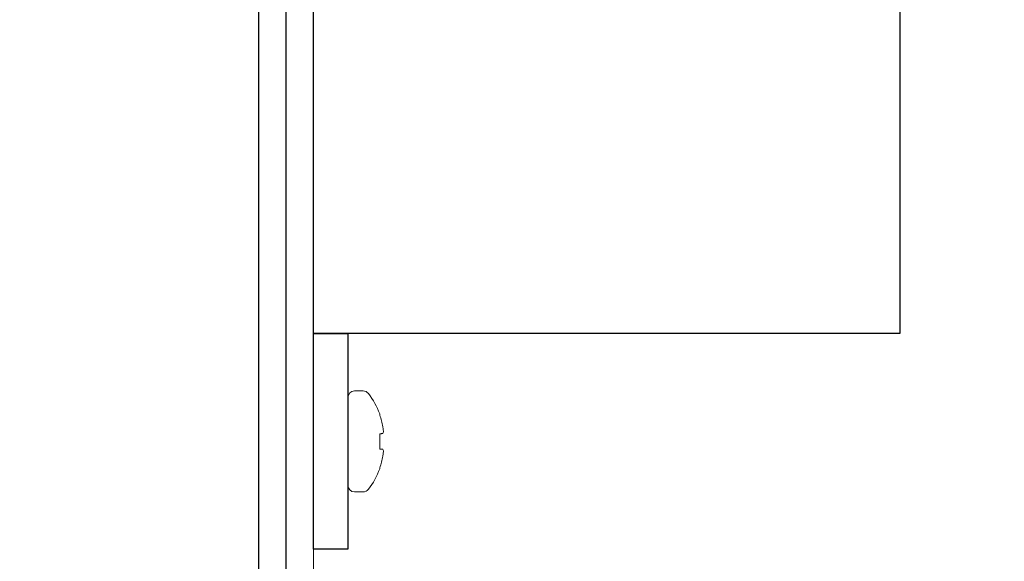
# Model space of a CAD drawing. Extents: x -39 to 79, y -97 to 49.
# Drawn here: x 66 to 68, y 27 to 28 of the extents above; entities that cross this region are included whole.
import ezdxf

# ---------------------------------------------------------------- set-up
doc = ezdxf.new("R2010")
doc.units = 0
doc.header["$LTSCALE"] = 0.25
doc.header["$MEASUREMENT"] = 0
doc.layers.get('0').update_dxf_attribs({"linetype": 'CONTINUOUS', "lineweight": 13})
doc.layers.get('DEFPOINTS').update_dxf_attribs({"linetype": 'CONTINUOUS'})
doc.layers.add('Driver', color=7, linetype='CONTINUOUS')
doc.layers.add('Text', color=7, linetype='CONTINUOUS', lineweight=15)
doc.styles.add('ROMAND', font='romand.shx', dxfattribs={"oblique": 15})
doc.dimstyles.new('ROMAND', dxfattribs={"dimscale": 4.5, "dimtxt": 0.1875, "dimasz": 0.1875, "dimexe": 0.0625, "dimexo": 0.0625, "dimgap": 0.0625, "dimtad": 0, "dimtih": 1, "dimtoh": 1, "dimdec": 3, "dimzin": 0, "dimdsep": 46, "dimlunit": 4, "dimtxsty": 'ROMAND', "dimcen": 0, "dimadec": 0, "dimazin": 0, "dimtfac": 1, "dimtdec": 3, "dimtofl": 0, "dimtmove": 0, "dimatfit": 3, "dimfxl": 0, "dimtolj": 1, "dimtzin": 0, "dimarcsym": 0})

# ---------------------------------------------------------------- blocks, each defined once
blk = doc.blocks.new('*D49')
at = {"layer": 'DEFPOINTS', "color": 0}
for p in [(66.5896, 26.7762), (66.7372, 26.6606)]:
    blk.add_point(p, dxfattribs=at)
at = {"layer": 'Text', "color": 0, "lineweight": -2}
for p, q in [((68.3128, 25.4262), (67.2907, 26.227)), ((69.3526, 25.4262), (68.3128, 25.4262))]:
    blk.add_line(p, q, dxfattribs=at)
at = {"layer": 'Text', "color": 0}
blk.add_solid([(67.3629, 26.3192), (67.2184, 26.1347), (66.7372, 26.6606)], dxfattribs=at)
at = {"layer": 'Text', "color": 0, "insert": (73.699, 25.4262), "char_height": 0.703125, "attachment_point": 5, "style": 'ROMAND'}
blk.add_mtext('\\A1;MEANWELL\\PINTELLIGENT\\PPOWER SUPPLY\\P(DRIVER)', dxfattribs=at)

msp = doc.modelspace()

# ---------------------------------------------------------------- linework, layer by layer
for p, q in [((66.9759, 27.1448), (66.9562, 27.1448)), ((67.0138, 27.0923), (67.0138, 27.0898)), ((67.0138, 27.047), (67.0138, 27.0121)), ((67.0138, 26.9693), (67.0138, 26.9668)), ((66.9562, 26.9143), (66.9759, 26.9143))]:
    msp.add_line(p, q)
msp.add_lwpolyline([(55.1122, 25.084), (55.1122, 25.1465), (66.7372, 25.1465, 0.414214), (66.7997, 25.209), (66.7997, 29.209), (66.8622, 29.209), (66.8622, 25.209, -0.414214), (66.7372, 25.084)], format="xyb", close=True)
for points in [[(67.0211, 27.0476), (67.0204, 27.0475), (67.0197, 27.0475), (67.0189, 27.0474), (67.018, 27.0473), (67.017, 27.0472), (67.016, 27.0472), (67.015, 27.0471), (67.0138, 27.047)], [(67.0138, 27.0121), (67.015, 27.012), (67.016, 27.0119), (67.017, 27.0119), (67.018, 27.0118), (67.0189, 27.0117), (67.0197, 27.0116), (67.0204, 27.0116), (67.0211, 27.0115)]]:
    msp.add_lwpolyline(points)
for centre, radius, start, end in [((66.9562, 27.1296), 0.0152, 90, 180), ((66.9759, 27.1296), 0.0152, 37.7097, 90), ((66.8465, 27.0295), 0.1787, 20.5409, 37.7097), ((66.845, 27.0296), 0.1793, 10.7755, 19.631), ((66.8713, 27.0409), 0.1514, 4.7554, 7.9088), ((66.9924, 27.0573), 0.0304, 341.9277, 348.7873), ((66.9924, 27.0018), 0.0304, 11.2127, 18.0723), ((66.845, 27.0295), 0.1793, 340.369, 349.2245), ((66.8713, 27.0182), 0.1514, 352.0912, 355.2446), ((66.8465, 27.0295), 0.1787, 322.2903, 339.4591), ((66.9562, 26.9295), 0.0152, 180, 270), ((66.9759, 26.9295), 0.0152, 270, 322.2903)]:
    msp.add_arc(centre, radius, start, end)
for points in [[(67.0213, 27.0617), (67.0213, 27.0621), (67.0212, 27.0626), (67.0211, 27.0631)], [(67.0211, 27.0476), (67.0212, 27.0476), (67.0213, 27.0477), (67.0213, 27.0479)], [(67.0213, 27.0112), (67.0213, 27.0114), (67.0212, 27.0115), (67.0211, 27.0115)], [(67.0211, 26.996), (67.0212, 26.9965), (67.0213, 26.997), (67.0213, 26.9974)]]:
    msp.add_open_spline(points, degree=3)
for points in [[(67.0222, 27.0514), (67.0223, 27.0516), (67.0223, 27.0518), (67.0223, 27.0521), (67.0223, 27.0524), (67.0223, 27.0527), (67.0223, 27.053), (67.0223, 27.0532), (67.0223, 27.0533), (67.0222, 27.0534)], [(67.0222, 27.0057), (67.0223, 27.0061), (67.0223, 27.0064), (67.0223, 27.0067), (67.0223, 27.007), (67.0223, 27.0073), (67.0223, 27.0075), (67.0223, 27.0076), (67.0223, 27.0076), (67.0222, 27.0077)]]:
    msp.add_open_spline(points, degree=3, knots=[0, 0, 0, 0, 0.00002970075, 0.00002970075, 0.00002970075, 0.00005940297, 0.00005940297, 0.00005940297, 0.00006914909, 0.00006914909, 0.00006914909, 0.00006914909])
at = {"layer": 'Driver'}
for p, q in [((66.7372, 26.3078), (66.7372, 28.6101)), ((66.7997, 26.3703), (66.7997, 28.5476))]:
    msp.add_line(p, q, dxfattribs=at)
for points in [[(66.8622, 28.6419), (68.2028, 28.6419), (68.2028, 27.276), (66.8622, 27.276)], [(66.941, 26.7831), (66.8622, 26.7831), (66.8622, 27.276), (66.941, 27.276)]]:
    msp.add_lwpolyline(points, close=True, dxfattribs=at)

# ---------------------------------------------------------------- dimensions: what is measured, and where the dimension line sits
at = {"layer": 'Text'}
dim = msp.add_diameter_dim_2p(p1=(66.5896, 26.7762), p2=(66.7372, 26.6606), text='MEANWELL\\PINTELLIGENT\\PPOWER SUPPLY\\P(DRIVER)', dimstyle='ROMAND', override={"dimscale": 3.75}, dxfattribs=at)
dim.commit()
dim.dimension.update_dxf_attribs({"geometry": '*D49', "text_midpoint": (73.699, 25.4262), "dimtype": 163})

doc.saveas('drawing.dxf')
